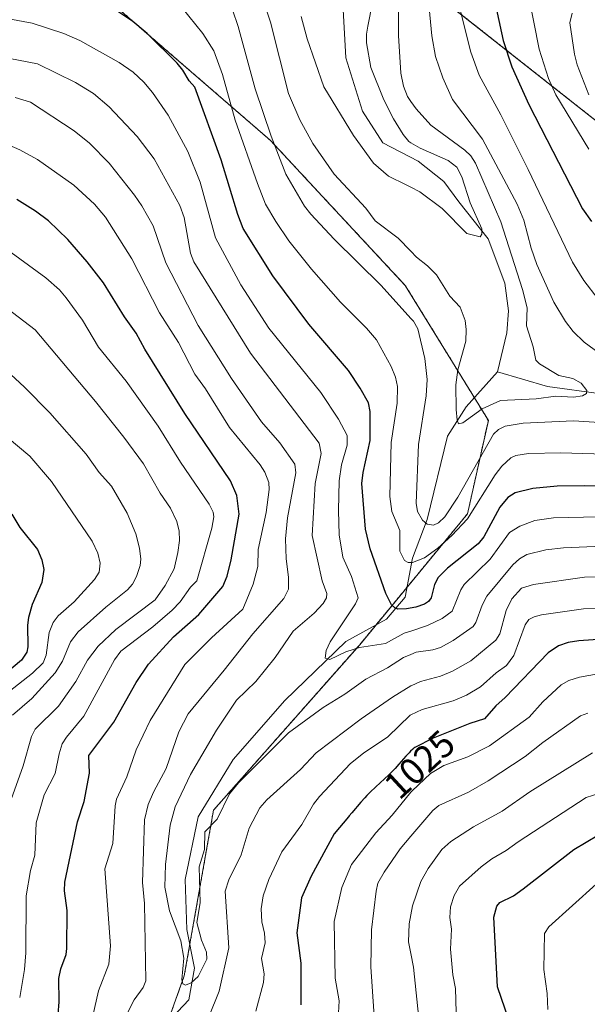
# Model space of a CAD drawing. Units: metres. Extents: x 654527 to 657977, y 4760249 to 4762638.
# Drawn here: x 656058 to 656209, y 4761823 to 4762085 of the extents above; entities that cross this region are included whole.
import ezdxf
from ezdxf.enums import TextEntityAlignment as Align

# ---------------------------------------------------------------- set-up
doc = ezdxf.new("R2010")
doc.units = ezdxf.units.M
doc.header["$MEASUREMENT"] = 0
doc.linetypes.add('TRAZOS', pattern=[0.75, 0.5, -0.25])
for name, color, linetype, lineweight in [('Arbolado forestal', 92, 'TRAZOS', 0), ('Arbolado forestal CxS', 92, 'Continuous', 0), ('Corriente natural lineal', 142, 'Continuous', 13), ('Curva de nivel maestra', 36, 'Continuous', 30), ('Curva de nivel normal', 36, 'Continuous', 0), ('Rótulo de curva de nivel directora', 19, 'Continuous', 0)]:
    doc.layers.add(name, color=color, linetype=linetype, lineweight=lineweight)
doc.styles.add('Arial', font='txt', dxfattribs={"height": 0.2})

# ---------------------------------------------------------------- blocks, each defined once
blk = doc.blocks.new('*U155')
at = {"layer": 'Arbolado forestal CxS', "color": 92, "linetype": 'Continuous', "lineweight": 0}
blk.add_polyline3d([(656044.08, 4762116.6, 993.31), (656082.8, 4762088.94, 999.44), (656124.3, 4762052.97, 990.11), (656160.26, 4762014.25, 987.94), (656182.39, 4761978.29, 987.27), (656176.85, 4761953.39, 993.39), (656148.11, 4761918.47, 1004.72), (656109.17, 4761874.34, 1009.23), (656101.38, 4761830.2, 1009.73), (656088.4, 4761793.86, 1013.57)], dxfattribs=at)
blk = doc.blocks.new('*U163')
at = {"layer": 'Curva de nivel normal', "color": 36, "linetype": 'Continuous', "lineweight": 0}
blk.add_polyline3d([(656368.49, 4761819.37, 1055), (656356.66, 4761822.74, 1055), (656348.61, 4761824.68, 1055), (656339.91, 4761827.25, 1055), (656332.22, 4761830.16, 1055), (656326.4, 4761834.05, 1055), (656319.26, 4761838.17, 1055), (656310.13, 4761845.44, 1055), (656300.36, 4761851.37, 1055), (656286.18, 4761857.2, 1055), (656272.62, 4761861.33, 1055), (656266.29, 4761862.25, 1055), (656248.47, 4761863.67, 1055), (656244.42, 4761863.59, 1055), (656234.06, 4761862.67, 1055), (656229.25, 4761861.7, 1055), (656219.34, 4761858.92, 1055), (656215.92, 4761857.51, 1055), (656211.1, 4761854.58, 1055), (656198.46, 4761843.27, 1055), (656197.34, 4761841.43, 1055), (656197.15, 4761831.85, 1055), (656198.09, 4761825.49, 1055), (656198.26, 4761821.21, 1055)], dxfattribs=at)
blk = doc.blocks.new('*U166')
at = {"layer": 'Curva de nivel normal', "color": 36, "linetype": 'Continuous', "lineweight": 0}
for points in [[(656208.9, 4761900.18, 1035), (656206.9, 4761899.47, 1035), (656196.93, 4761892.39, 1035), (656192.19, 4761888.64, 1035), (656182.3, 4761882.13, 1035), (656177.07, 4761879.18, 1035), (656169.21, 4761875.63, 1035), (656167.57, 4761874.3, 1035), (656161.7551, 4761867.4015, 1035), (656158.93, 4761864.05, 1035), (656154.59, 4761857.86, 1035), (656152.97, 4761854.92, 1035), (656152.48, 4761852.79, 1035), (656151.29, 4761842.48, 1035), (656151.05, 4761832.58, 1035), (656152.34, 4761814.2, 1035)], [(656055.28, 4761877.2, 1035), (656058.45, 4761886.19, 1035), (656060.71, 4761894.01, 1035), (656061.69, 4761895.91, 1035), (656067.85, 4761902.06, 1035), (656072.45, 4761908.68, 1035), (656075.61, 4761914.33, 1035), (656078.46, 4761918.09, 1035), (656083.13, 4761922.55, 1035), (656093.6, 4761930.45, 1035), (656096.32, 4761934.26, 1035), (656098.65, 4761938.74, 1035), (656099.7, 4761943.08, 1035), (656100.09, 4761946.25, 1035), (656100.01, 4761948.75, 1035), (656099.37, 4761951.33, 1035), (656097.74, 4761954.86, 1035), (656094.94, 4761958.84, 1035), (656090.53, 4761966.72, 1035), (656085.28, 4761973.84, 1035), (656077.75, 4761983.28, 1035), (656061.63, 4762002.43, 1035), (656052.57, 4762009.35, 1035)]]:
    blk.add_polyline3d(points, dxfattribs=at)
blk = doc.blocks.new('*U176')
at = {"layer": 'Curva de nivel normal', "color": 36, "linetype": 'Continuous', "lineweight": 0}
for points in [[(656100.7, 4762088.36, 995), (656106.31, 4762081.42, 995), (656109.24, 4762076.83, 995), (656111.58, 4762070.47, 995), (656114.96, 4762058.34, 995), (656120.85, 4762041.42, 995), (656123.06, 4762035.96, 995), (656125.76, 4762031.28, 995), (656129.26, 4762026.19, 995), (656135.25, 4762018.62, 995), (656143, 4762009.77, 995), (656149.96, 4762002.89, 995), (656152.62, 4761999.72, 995), (656156.48, 4761992.62, 995), (656157.61, 4761989.81, 995), (656158.15, 4761987.33, 995), (656158.14, 4761982.85, 995), (656156.49, 4761972.38, 995), (656156.1, 4761958.03, 995), (656156.7, 4761954.03, 995), (656158.77, 4761948.95, 995), (656158.82, 4761943.41, 995), (656160.04, 4761940.93, 995), (656161.07, 4761940.43, 995), (656161.755, 4761940.398, 995), (656162.14, 4761940.38, 995), (656165.36, 4761941.66, 995), (656168.96, 4761944.2, 995), (656172.68, 4761947.61, 995), (656176.83, 4761952.06, 995), (656184.19, 4761963.73, 995), (656186.02, 4761966.1, 995), (656188.36, 4761968.28, 995), (656189.71, 4761968.96, 995), (656193.12, 4761969.49, 995), (656201.73, 4761969.62, 995), (656213.38, 4761969.31, 995)], [(656211.69, 4762010.64, 995), (656207.79, 4762015.57, 995), (656204.79, 4762020.5, 995), (656193.01, 4762045.19, 995), (656185.71, 4762059.79, 995), (656179.97, 4762070.35, 995), (656177.76, 4762076.47, 995), (656174.97, 4762087.37, 995)]]:
    blk.add_polyline3d(points, dxfattribs=at)
blk = doc.blocks.new('*U191')
at = {"layer": 'Curva de nivel normal', "color": 36, "linetype": 'Continuous', "lineweight": 0}
for points in [[(656221.92, 4761882, 1045), (656208.43, 4761877.69, 1045), (656190.31, 4761865.95, 1045), (656187.14, 4761863.58, 1045), (656183.28, 4761861.38, 1045), (656180.44, 4761859.27, 1045), (656174.7, 4761854.1, 1045), (656173.32, 4761851.63, 1045), (656172.31, 4761848.54, 1045), (656172.1, 4761845.72, 1045), (656172.54, 4761842.65, 1045), (656172.3, 4761837.29, 1045), (656172.93, 4761830.43, 1045), (656173.61, 4761826.77, 1045), (656173.83, 4761820.46, 1045)], [(656050.09, 4761902.48, 1045), (656060.96, 4761910.88, 1045), (656063.76, 4761913.62, 1045), (656064.61, 4761915.71, 1045), (656065.41, 4761921.73, 1045), (656066.47, 4761924.35, 1045), (656067.82, 4761926.14, 1045), (656072.02, 4761929.91, 1045), (656077.47, 4761935.83, 1045), (656078.7, 4761937.8, 1045), (656078.96, 4761940.18, 1045), (656078.35, 4761942.85, 1045), (656076.8, 4761946.07, 1045), (656065.99, 4761961.96, 1045), (656060.2, 4761968.74, 1045), (656054.22, 4761973.79, 1045)]]:
    blk.add_polyline3d(points, dxfattribs=at)
blk = doc.blocks.new('*U206')
at = {"layer": 'Curva de nivel normal', "color": 36, "linetype": 'Continuous', "lineweight": 0}
for points in [[(656052.55, 4762052.6, 1020), (656057.58, 4762050.38, 1020), (656062.27, 4762047.84, 1020), (656071.97, 4762040.96, 1020), (656077.46, 4762035.94, 1020), (656080.39, 4762032.46, 1020), (656087.44, 4762021.34, 1020), (656094.77, 4762006.95, 1020), (656099.82, 4761999.02, 1020), (656104.16, 4761990.63, 1020), (656107, 4761986.71, 1020), (656113.47, 4761976.4, 1020), (656121.61, 4761966.44, 1020), (656122.87, 4761964.51, 1020), (656123.9, 4761961.72, 1020), (656123.99, 4761959.86, 1020), (656123.18, 4761953.68, 1020), (656121.1, 4761943.83, 1020), (656120.94, 4761939.34, 1020), (656119.75, 4761934.58, 1020), (656116.98, 4761927.95, 1020), (656108.62, 4761920.32, 1020), (656101.55, 4761913.15, 1020), (656092.29, 4761898.27, 1020), (656088.52, 4761890.45, 1020), (656086.06, 4761883.28, 1020), (656083.34, 4761877.32, 1020), (656082.96, 4761875.51, 1020), (656082.31, 4761865.47, 1020), (656080.22, 4761858.68, 1020), (656081.7, 4761838.19, 1020), (656081.25, 4761833.33, 1020), (656078.49, 4761826.2, 1020), (656074.87, 4761810.11, 1020)], [(656120.4, 4761820.73, 1020), (656122.46, 4761828.44, 1020), (656122.65, 4761830.69, 1020), (656121.97, 4761834.76, 1020), (656122.93, 4761839.02, 1020), (656122.77, 4761841.59, 1020), (656122.01, 4761844.58, 1020), (656121.84, 4761848.04, 1020), (656122.44, 4761851.5, 1020), (656123.88, 4761855.82, 1020), (656127.4, 4761863.24, 1020), (656132.7, 4761870.52, 1020), (656135.82, 4761875.92, 1020), (656137.42, 4761878.01, 1020), (656145.68, 4761886.77, 1020), (656149.1, 4761889.52, 1020), (656155.58, 4761893.88, 1020), (656161.54, 4761899.66, 1020), (656161.76, 4761899.76, 1020), (656164.74, 4761901.18, 1020), (656172.98, 4761903.53, 1020), (656176.56, 4761905.04, 1020), (656180.26, 4761907.27, 1020), (656184.5, 4761910.97, 1020), (656187.26, 4761912.89, 1020), (656189.21, 4761915.58, 1020), (656192.18, 4761923.74, 1020), (656193.18, 4761925.17, 1020), (656194.63, 4761925.93, 1020), (656196.58, 4761926.45, 1020), (656207.71, 4761928.07, 1020), (656225.92, 4761928.35, 1020)]]:
    blk.add_polyline3d(points, dxfattribs=at)
blk = doc.blocks.new('*U209')
at = {"layer": 'Curva de nivel normal', "color": 36, "linetype": 'Continuous', "lineweight": 0}
blk.add_polyline3d([(656132.5, 4762085.95, 980), (656134.11, 4762079.99, 980), (656138.55, 4762067.19, 980), (656146.48, 4762054.26, 980), (656151.75, 4762046.83, 980), (656155.78, 4762043.4, 980), (656160.46, 4762041.11, 980), (656161.7551, 4762040.4572, 980), (656164.17, 4762039.24, 980), (656170.07, 4762034.77, 980), (656176.63, 4762028.1, 980), (656180.2, 4762027.19, 980), (656180.62, 4762027.93, 980), (656180.61, 4762029.4, 980), (656177.56, 4762036.3, 980), (656175.32, 4762043.19, 980), (656173.97, 4762045.79, 980), (656171.69, 4762047.59, 980), (656164.22, 4762050.87, 980), (656161.7551, 4762052.3044, 980), (656161.23, 4762052.61, 980), (656159.68, 4762054.48, 980), (656157.11, 4762058.67, 980), (656154.57, 4762063.73, 980), (656151.11, 4762072.41, 980), (656149.93, 4762078.98, 980), (656149.89, 4762081.25, 980), (656150.3, 4762083.41, 980), (656151.55, 4762089.75, 980)], dxfattribs=at)
blk = doc.blocks.new('*U214')
at = {"layer": 'Curva de nivel normal', "color": 36, "linetype": 'Continuous', "lineweight": 0}
for points in [[(656114.24, 4762087.76, 990), (656115.77, 4762083.34, 990), (656120.23, 4762066.71, 990), (656124.53, 4762054.05, 990), (656128.4, 4762043.92, 990), (656133.38, 4762035.36, 990), (656135.12, 4762033.23, 990), (656141.28, 4762026.59, 990), (656153.86, 4762014.26, 990), (656161.7551, 4762005.4836, 990), (656162.46, 4762004.7, 990), (656163.6, 4762002.67, 990), (656165.47, 4761994.77, 990), (656166.1, 4761989.21, 990), (656165.81, 4761984.79, 990), (656163.82, 4761971.88, 990), (656163.13, 4761956.21, 990), (656163.52, 4761954, 990), (656164.84, 4761951.64, 990), (656166.11, 4761950.59, 990), (656167.81, 4761950.35, 990), (656169.09, 4761950.98, 990), (656170.76, 4761952.54, 990), (656174.28, 4761957.8, 990), (656183.72, 4761974.62, 990), (656185.13, 4761975.89, 990), (656186.87, 4761976.77, 990), (656191.7, 4761977.58, 990), (656205.12, 4761978.18, 990), (656211.97, 4761977.72, 990)], [(656211.87, 4761996.21, 990), (656207.9, 4761999.1, 990), (656205.03, 4762001.95, 990), (656202.95, 4762004.67, 990), (656199.83, 4762009.77, 990), (656195.33, 4762019.84, 990), (656193.76, 4762024.24, 990), (656191.88, 4762031.69, 990), (656190.09, 4762035.94, 990), (656180.79, 4762053.25, 990), (656172.87, 4762063.86, 990), (656170.22, 4762069.58, 990), (656168.27, 4762075.34, 990), (656167.32, 4762080.83, 990), (656165.97, 4762094.94, 990)]]:
    blk.add_polyline3d(points, dxfattribs=at)
blk = doc.blocks.new('*U227')
at = {"layer": 'Curva de nivel normal', "color": 36, "linetype": 'Continuous', "lineweight": 0}
blk.add_polyline3d([(656122.31, 4762090.64, 985), (656124.34, 4762084.45, 985), (656129.16, 4762065.42, 985), (656132.19, 4762058.41, 985), (656135.65, 4762052.12, 985), (656141.32, 4762043.96, 985), (656149.76, 4762034.88, 985), (656152.23, 4762031.46, 985), (656158.4, 4762026.86, 985), (656161.7551, 4762023.4088, 985), (656163.29, 4762021.83, 985), (656166.16, 4762019.53, 985), (656168.54, 4762017.08, 985), (656172.09, 4762011.36, 985), (656174.87, 4762008.51, 985), (656176.18, 4762004.91, 985), (656176.5, 4762002.53, 985), (656176.42, 4761999.41, 985), (656174.23, 4761991.72, 985), (656173.69, 4761987.78, 985), (656173.79, 4761981.22, 985), (656174.06, 4761978.33, 985), (656174.43, 4761977.34, 985), (656175.55, 4761977.62, 985), (656180.71, 4761981.4, 985), (656185.59, 4761983.61, 985), (656195.1, 4761984.01, 985), (656200.33, 4761984.72, 985), (656205.09, 4761984.46, 985), (656207.5, 4761984.79, 985), (656208.52, 4761985.49, 985), (656208.67, 4761986.22, 985), (656207.08, 4761988.25, 985), (656204.93, 4761989.47, 985), (656201.21, 4761990.27, 985), (656196.01, 4761993.37, 985), (656195.07, 4761994.37, 985), (656194.34, 4761997.92, 985), (656192.53, 4762003.51, 985), (656192.69, 4762008.27, 985), (656191.52, 4762013.22, 985), (656185.76, 4762031.21, 985), (656179.01, 4762046.85, 985), (656177.7, 4762048.83, 985), (656176.11, 4762050.36, 985), (656167.09, 4762057.03, 985), (656163.15, 4762061.39, 985), (656161.7551, 4762063.3417, 985), (656160.82, 4762064.65, 985), (656159.79, 4762067.4, 985), (656159.09, 4762070.89, 985), (656158.44, 4762080.87, 985), (656158.45, 4762123.62, 985)], dxfattribs=at)
blk = doc.blocks.new('*U231')
at = {"layer": 'Curva de nivel normal', "color": 36, "linetype": 'Continuous', "lineweight": 0}
for points in [[(656056.29, 4762064.42, 1015), (656060.41, 4762063.14, 1015), (656072.07, 4762055.47, 1015), (656076.14, 4762052.22, 1015), (656081.33, 4762046.86, 1015), (656088.11, 4762038.35, 1015), (656090.11, 4762035.45, 1015), (656093.07, 4762030.18, 1015), (656096.5, 4762020.29, 1015), (656105.12, 4762003.6, 1015), (656113.98, 4761989.46, 1015), (656121.91, 4761977.92, 1015), (656126.84, 4761972.31, 1015), (656130.81, 4761966.65, 1015), (656131.08, 4761964.34, 1015), (656128.91, 4761952.3, 1015), (656128.35, 4761946.72, 1015), (656128.49, 4761941.33, 1015), (656129.14, 4761936.47, 1015), (656129.11, 4761933.31, 1015), (656127.86, 4761930.8, 1015), (656119.6, 4761921.4, 1015), (656112.05, 4761911.68, 1015), (656102.41, 4761900.05, 1015), (656099.91, 4761895.23, 1015), (656096.56, 4761885.49, 1015), (656093.14, 4761879.12, 1015), (656091.77, 4761875.87, 1015), (656090.81, 4761871.74, 1015), (656090.22, 4761855.08, 1015), (656090.77, 4761849.46, 1015), (656091.16, 4761828.86, 1015), (656090.46, 4761827.03, 1015), (656088.01, 4761823.79, 1015), (656084.14, 4761816.16, 1015)], [(656107.88, 4761819.23, 1015), (656110.69, 4761826.05, 1015), (656113.22, 4761837.6, 1015), (656112.31, 4761852.75, 1015), (656113.26, 4761855.8, 1015), (656116.56, 4761862.4, 1015), (656118.64, 4761869.57, 1015), (656121.5, 4761875.01, 1015), (656123.34, 4761877.07, 1015), (656132.32, 4761885.19, 1015), (656136.5, 4761889.64, 1015), (656148.52, 4761898.72, 1015), (656156.81, 4761904.46, 1015), (656161.76, 4761907.47, 1015), (656161.87, 4761907.54, 1015), (656164.29, 4761908.68, 1015), (656169.62, 4761910.1, 1015), (656172.83, 4761911.41, 1015), (656177.71, 4761914.19, 1015), (656184.36, 4761919.64, 1015), (656185.48, 4761921.38, 1015), (656187.13, 4761927.63, 1015), (656188.65, 4761930.74, 1015), (656191.21, 4761933.58, 1015), (656194.4, 4761934.51, 1015), (656208.05, 4761936.45, 1015), (656213.8, 4761936.69, 1015)]]:
    blk.add_polyline3d(points, dxfattribs=at)
blk = doc.blocks.new('*U244')
at = {"layer": 'Curva de nivel normal', "color": 36, "linetype": 'Continuous', "lineweight": 0}
for points in [[(656210.17, 4761889.67, 1040), (656193.41, 4761879.23, 1040), (656186.04, 4761874.1, 1040), (656178.39, 4761869.93, 1040), (656172.4, 4761865.96, 1040), (656170.03, 4761863.83, 1040), (656166.34, 4761858.84, 1040), (656164.41, 4761855.33, 1040), (656162.2, 4761848.87, 1040), (656161.7551, 4761846.4705, 1040), (656161.31, 4761844.07, 1040), (656161.16, 4761839.27, 1040), (656161.7551, 4761836.1024, 1040), (656162.43, 4761832.51, 1040), (656164.03, 4761817.08, 1040)], [(656055.61, 4761899.69, 1040), (656060.8, 4761904.15, 1040), (656066.99, 4761911.01, 1040), (656068.94, 4761914.06, 1040), (656071.09, 4761919.22, 1040), (656073.1, 4761921.9, 1040), (656080.47, 4761928.46, 1040), (656086.25, 4761933.09, 1040), (656087.55, 4761934.65, 1040), (656088.65, 4761936.65, 1040), (656089.6, 4761939.57, 1040), (656089.79, 4761941.25, 1040), (656089.46, 4761944.18, 1040), (656088.51, 4761948, 1040), (656086.13, 4761953.52, 1040), (656082.03, 4761960.78, 1040), (656078.66, 4761964.35, 1040), (656075.25, 4761969.25, 1040), (656065.54, 4761980.29, 1040), (656058.83, 4761987.18, 1040), (656053.95, 4761991.66, 1040)]]:
    blk.add_polyline3d(points, dxfattribs=at)
blk = doc.blocks.new('*U251')
at = {"layer": 'Curva de nivel normal', "color": 36, "linetype": 'Continuous', "lineweight": 0}
for points in [[(656043.12, 4762087.48, 1005), (656060.84, 4762084.18, 1005), (656069.28, 4762081.48, 1005), (656073.57, 4762079.6, 1005), (656084.02, 4762073.67, 1005), (656087.77, 4762071.11, 1005), (656090.64, 4762068.5, 1005), (656092.95, 4762065.74, 1005), (656097.07, 4762059.65, 1005), (656102.34, 4762049.98, 1005), (656105.59, 4762041.82, 1005), (656109.72, 4762026.92, 1005), (656116.46, 4762014.4, 1005), (656123.93, 4762002.88, 1005), (656137.74, 4761985.73, 1005), (656142.46, 4761978.58, 1005), (656144.8, 4761974.23, 1005), (656144.76, 4761971.66, 1005), (656143.24, 4761966.39, 1005), (656142.63, 4761962.12, 1005), (656142.43, 4761954.27, 1005), (656142.64, 4761947.8, 1005), (656143.58, 4761941.83, 1005), (656145.9, 4761936.69, 1005), (656147.71, 4761930.96, 1005), (656146.98, 4761929.34, 1005), (656140.23, 4761919.26, 1005), (656139.2, 4761916.95, 1005), (656138.91, 4761914.86, 1005), (656140.18, 4761914.54, 1005), (656144.41, 4761916.58, 1005), (656148.09, 4761917.73, 1005), (656154.99, 4761918.78, 1005), (656159.98, 4761921.52, 1005), (656161.76, 4761922.12, 1005), (656166.22, 4761923.62, 1005), (656170.09, 4761925.44, 1005), (656172.77, 4761927.44, 1005), (656175.02, 4761933.13, 1005), (656175.91, 4761934.55, 1005), (656182.91, 4761941.3, 1005), (656188.01, 4761948.42, 1005), (656190.77, 4761950.11, 1005), (656194.77, 4761951.61, 1005), (656199.79, 4761952.34, 1005), (656219.74, 4761952.77, 1005)], [(656209.15, 4762050.61, 1005), (656200.39, 4762065.12, 1005), (656198.45, 4762069.43, 1005), (656195.9, 4762077.29, 1005), (656193.08, 4762091.78, 1005)]]:
    blk.add_polyline3d(points, dxfattribs=at)
blk = doc.blocks.new('*U254')
at = {"layer": 'Curva de nivel normal', "color": 36, "linetype": 'Continuous', "lineweight": 0}
for points in [[(656042.42, 4762077.21, 1010), (656062.29, 4762073.35, 1010), (656072.42, 4762068.41, 1010), (656077.21, 4762065.45, 1010), (656081.34, 4762061.91, 1010), (656088.86, 4762054.01, 1010), (656093.36, 4762048, 1010), (656100.23, 4762035.62, 1010), (656101.36, 4762032.34, 1010), (656103.02, 4762022.87, 1010), (656103.96, 4762020.58, 1010), (656119.02, 4761996.22, 1010), (656137.34, 4761972.22, 1010), (656137.84, 4761969.49, 1010), (656136.29, 4761961.47, 1010), (656135.44, 4761947.61, 1010), (656138.11, 4761935.48, 1010), (656139.36, 4761932.11, 1010), (656139.3, 4761930.93, 1010), (656138.41, 4761929.46, 1010), (656135.94, 4761926.87, 1010), (656130.36, 4761922.05, 1010), (656125.63, 4761915.02, 1010), (656120.42, 4761908.69, 1010), (656115.32, 4761903.68, 1010), (656109.94, 4761895.69, 1010), (656103.05, 4761883.9, 1010), (656098.94, 4761875.26, 1010), (656097.62, 4761870.39, 1010), (656096.36, 4761859.82, 1010), (656096.2, 4761853.85, 1010), (656097.46, 4761847.47, 1010), (656100.43, 4761839.53, 1010), (656101.3, 4761834.86, 1010), (656100.7, 4761829.21, 1010), (656101, 4761828.04, 1010), (656101.7, 4761827.71, 1010), (656103.22, 4761828.32, 1010), (656105.12, 4761830.02, 1010), (656107.36, 4761834.62, 1010), (656107.33, 4761836.51, 1010), (656105.93, 4761839.67, 1010), (656104.74, 4761844.36, 1010), (656105.59, 4761849.63, 1010), (656105.37, 4761859.22, 1010), (656106.79, 4761863.84, 1010), (656106.9, 4761868.58, 1010), (656110.13, 4761871.94, 1010), (656113.42, 4761878.7, 1010), (656115.82, 4761881.66, 1010), (656129.12, 4761895.01, 1010), (656138.39, 4761901.73, 1010), (656144.19, 4761905.31, 1010), (656149.73, 4761909.24, 1010), (656155.56, 4761912.31, 1010), (656159.82, 4761915.08, 1010), (656161.76, 4761915.87, 1010), (656163.18, 4761916.46, 1010), (656167.6, 4761917.09, 1010), (656169.6, 4761917.73, 1010), (656173.03, 4761919.61, 1010), (656178.33, 4761923.31, 1010), (656179.08, 4761924.35, 1010), (656180.75, 4761928.98, 1010), (656181.98, 4761931.45, 1010), (656188.94, 4761939.81, 1010), (656190.68, 4761941.39, 1010), (656192.62, 4761942.54, 1010), (656197.7, 4761943.77, 1010), (656202.37, 4761944.31, 1010), (656221.04, 4761945.06, 1010)], [(656209.12, 4762065.05, 1010), (656206.08, 4762073.13, 1010), (656205.37, 4762075.93, 1010), (656204.14, 4762084.32, 1010), (656204.75, 4762086.82, 1010)]]:
    blk.add_polyline3d(points, dxfattribs=at)
blk = doc.blocks.new('*U265')
at = {"layer": 'Curva de nivel normal', "color": 36, "linetype": 'Continuous', "lineweight": 0}
for points in [[(656055.23, 4762023.09, 1030), (656064.51, 4762016.28, 1030), (656068.14, 4762013.09, 1030), (656069.93, 4762010.93, 1030), (656074.25, 4762005, 1030), (656078.55, 4761997.77, 1030), (656085.87, 4761988.73, 1030), (656094.45, 4761976.75, 1030), (656100.41, 4761967.12, 1030), (656108.01, 4761955.9, 1030), (656109.05, 4761953.77, 1030), (656109.28, 4761952.53, 1030), (656108.73, 4761949.54, 1030), (656104.7, 4761935.49, 1030), (656103.08, 4761933.8, 1030), (656100.26, 4761929.88, 1030), (656098.13, 4761927.66, 1030), (656092.96, 4761923.23, 1030), (656084.44, 4761916.73, 1030), (656082.8, 4761914.4, 1030), (656074.58, 4761899.38, 1030), (656069.96, 4761893.82, 1030), (656068.89, 4761892.06, 1030), (656068.02, 4761889.4, 1030), (656066.99, 4761884.12, 1030), (656064.09, 4761878.42, 1030), (656061.91, 4761870.99, 1030), (656061.53, 4761862.34, 1030), (656060.43, 4761858.26, 1030), (656059.28, 4761851.47, 1030), (656059.19, 4761836.33, 1030), (656058.78, 4761831.91, 1030), (656057.53, 4761824.37, 1030)], [(656142.49, 4761820.31, 1030), (656142.66, 4761823.51, 1030), (656141.62, 4761829.54, 1030), (656141.35, 4761844.65, 1030), (656143.36, 4761853.74, 1030), (656145.92, 4761859.82, 1030), (656152.41, 4761868.3, 1030), (656156.78, 4761873.02, 1030), (656161.76, 4761879.16, 1030), (656162.05, 4761879.52, 1030), (656166.97, 4761884.1, 1030), (656170.54, 4761886.23, 1030), (656176.94, 4761888.61, 1030), (656182.73, 4761891.49, 1030), (656193.27, 4761899.19, 1030), (656196.9, 4761903.2, 1030), (656201.75, 4761907.78, 1030), (656203.81, 4761908.91, 1030), (656206.7, 4761909.83, 1030), (656213.13, 4761911.01, 1030)]]:
    blk.add_polyline3d(points, dxfattribs=at)
blk = doc.blocks.new('*U280')
at = {"layer": 'Curva de nivel maestra', "color": 36, "linetype": 'Continuous', "lineweight": 30}
for points in [[(656215.48, 4761920.15, 1025), (656206.51, 4761919.53, 1025), (656203.62, 4761919.05, 1025), (656201.12, 4761918.2, 1025), (656198.32, 4761916.33, 1025), (656186.9, 4761904.38, 1025), (656184.38, 4761902.15, 1025), (656181.39, 4761898.68, 1025), (656177.45, 4761897.44, 1025), (656167.66, 4761893.59, 1025), (656162.79, 4761891.06, 1025), (656162.51, 4761890.84, 1025), (656162.23, 4761890.6, 1025), (656161.67, 4761890.08, 1025), (656161.25, 4761889.65, 1025), (656160.4, 4761888.71, 1025), (656158.58, 4761886.58, 1025), (656157.56, 4761885.45, 1025), (656157.01, 4761884.89, 1025), (656155.86, 4761883.76, 1025), (656152.4, 4761880.56, 1025), (656150.91, 4761879.13, 1025), (656150.02, 4761878.22, 1025), (656149.47, 4761877.64, 1025), (656148.46, 4761876.5, 1025), (656146.05, 4761873.63, 1025), (656145.35, 4761872.85, 1025), (656145.09, 4761872.58, 1025), (656141.34, 4761868.06, 1025), (656135.2, 4761856.78, 1025), (656132.57, 4761851.01, 1025), (656131.34, 4761841.68, 1025), (656132.41, 4761833.55, 1025), (656132.44, 4761822.47, 1025)], [(656067.82, 4761819.91, 1025), (656068.07, 4761823.22, 1025), (656067.92, 4761829.51, 1025), (656068.45, 4761832.05, 1025), (656069.91, 4761835.83, 1025), (656070.12, 4761837.46, 1025), (656070.14, 4761847.56, 1025), (656069.47, 4761852.83, 1025), (656069.56, 4761855.11, 1025), (656072.96, 4761871.26, 1025), (656074.72, 4761876.65, 1025), (656076.12, 4761884.23, 1025), (656075.97, 4761888.97, 1025), (656082.58, 4761897.85, 1025), (656088.57, 4761908.36, 1025), (656091.89, 4761913.32, 1025), (656098.51, 4761920.57, 1025), (656105.26, 4761926.55, 1025), (656111.67, 4761934, 1025), (656112.8, 4761936.75, 1025), (656113.91, 4761941.12, 1025), (656116.04, 4761953.26, 1025), (656115.36, 4761958.23, 1025), (656113.68, 4761962.13, 1025), (656101.55, 4761980.09, 1025), (656090.85, 4761997.28, 1025), (656088.53, 4762001.58, 1025), (656085.48, 4762005.86, 1025), (656079.86, 4762014.97, 1025), (656075.53, 4762020.57, 1025), (656070.33, 4762026.53, 1025), (656065.22, 4762031.5, 1025), (656061.7, 4762034.08, 1025), (656056.81, 4762037.21, 1025)]]:
    blk.add_polyline3d(points, dxfattribs=at)
blk = doc.blocks.new('*U282')
at = {"layer": 'Curva de nivel maestra', "color": 36, "linetype": 'Continuous', "lineweight": 30}
for points in [[(656182.72, 4762096.42, 1000), (656186.34, 4762079.61, 1000), (656188.61, 4762072.54, 1000), (656193.15, 4762062.52, 1000), (656207.45, 4762034.73, 1000), (656209.85, 4762031.32, 1000)], [(656218.61, 4761960.57, 1000), (656207.89, 4761960.87, 1000), (656200.72, 4761960.72, 1000), (656194.22, 4761960.11, 1000), (656189.54, 4761958.95, 1000), (656187.56, 4761957.72, 1000), (656185.49, 4761955.15, 1000), (656181.15, 4761947.27, 1000), (656179.71, 4761945.4, 1000), (656171.49, 4761938.9, 1000), (656169.02, 4761936.42, 1000), (656168.04, 4761934.56, 1000), (656167.12, 4761931.01, 1000), (656166.42, 4761930.03, 1000), (656165.34, 4761929.26, 1000), (656163.06, 4761928.44, 1000), (656160.56, 4761927.99, 1000), (656158.26, 4761927.98, 1000), (656157.44, 4761928.28, 1000), (656156.61, 4761929.08, 1000), (656155.07, 4761932.12, 1000), (656150.88, 4761944, 1000), (656149.63, 4761949.3, 1000), (656148.69, 4761961.45, 1000), (656149.02, 4761964.39, 1000), (656150.92, 4761972.94, 1000), (656150.89, 4761980.67, 1000), (656150.46, 4761982.97, 1000), (656148.28, 4761986.88, 1000), (656145.09, 4761991.55, 1000), (656134.55, 4762003.98, 1000), (656124.93, 4762016.79, 1000), (656117.06, 4762029.43, 1000), (656115.68, 4762033.2, 1000), (656111.24, 4762047.72, 1000), (656104.19, 4762067.09, 1000), (656102.64, 4762068.83, 1000), (656101, 4762071.63, 1000), (656099.48, 4762073.5, 1000), (656091.5, 4762081.48, 1000), (656087.7, 4762084.62, 1000), (656082.04, 4762088.33, 1000)]]:
    blk.add_polyline3d(points, dxfattribs=at)
blk = doc.blocks.new('*U285')
at = {"layer": 'Curva de nivel maestra', "color": 36, "linetype": 'Continuous', "lineweight": 30}
for points in [[(656055.41, 4761953.28, 1050), (656057.59, 4761949.75, 1050), (656062.24, 4761943.83, 1050), (656063.44, 4761941.09, 1050), (656063.95, 4761938.56, 1050), (656063.4, 4761935.04, 1050), (656060.82, 4761929.16, 1050), (656059.85, 4761925.74, 1050), (656059.59, 4761923.72, 1050), (656059.73, 4761917.86, 1050), (656059.45, 4761916.44, 1050), (656058.02, 4761914.39, 1050), (656054.14, 4761911.09, 1050)], [(656187.81, 4761818.45, 1050), (656184.82, 4761827.24, 1050), (656183.87, 4761845.86, 1050), (656184.64, 4761848.77, 1050), (656185.42, 4761849.77, 1050), (656189.1, 4761851.54, 1050), (656191.67, 4761853.34, 1050), (656205.2, 4761863.88, 1050), (656211.71, 4761867.78, 1050)]]:
    blk.add_polyline3d(points, dxfattribs=at)

msp = doc.modelspace()

# ---------------------------------------------------------------- linework, layer by layer
at = {"layer": 'Arbolado forestal', "color": 92, "linetype": 'TRAZOS', "lineweight": 0}
for points in [[(656401.42, 4762048.12, 1060.22), (656373.76, 4762073.02, 1066.74), (656346.09, 4762067.49, 1053.69), (656326.73, 4762050.89, 1041.46), (656296.29, 4762039.82, 1030.27), (656243.73, 4762037.06, 1017.12), (656213.3, 4762056.42, 1008.98), (656160.73, 4762097.92, 986.38), (656143.14, 4762124.3, 974.2), (656129.83, 4762144.26, 973.48)], [(656401.42, 4762048.12, 1060.22), (656373.76, 4762073.02, 1066.74), (656346.09, 4762067.49, 1053.69), (656326.73, 4762050.89, 1041.46), (656296.29, 4762039.82, 1030.27), (656243.73, 4762037.06, 1017.12), (656213.3, 4762056.42, 1008.98), (656160.73, 4762097.92, 986.38), (656143.14, 4762124.3, 974.2), (656129.83, 4762144.26, 973.48)], [(656096.95, 4761817.81, 1010.71), (656101.38, 4761830.2, 1009.73), (656102.86, 4761838.56, 1009.77), (656109.17, 4761874.34, 1009.23), (656148.11, 4761918.47, 1004.72), (656152.42, 4761923.71, 1002.85), (656160.7, 4761933.77, 996.54), (656176.85, 4761953.39, 993.39), (656182.38, 4761978.29, 987.27), (656178.65, 4761984.36, 983.06), (656160.26, 4762014.25, 987.94), (656124.3, 4762052.97, 990.11), (656082.8, 4762088.94, 999.44), (656044.08, 4762116.6, 993.31)], [(656096.95, 4761817.81, 1010.71), (656101.38, 4761830.2, 1009.73), (656102.86, 4761838.56, 1009.77), (656109.17, 4761874.34, 1009.23), (656148.11, 4761918.47, 1004.72), (656152.42, 4761923.71, 1002.85), (656160.7, 4761933.77, 996.54), (656176.85, 4761953.39, 993.39), (656182.38, 4761978.29, 987.27), (656178.65, 4761984.36, 983.06), (656160.26, 4762014.25, 987.94), (656124.3, 4762052.97, 990.11), (656082.8, 4762088.94, 999.44), (656044.08, 4762116.6, 993.31)]]:
    msp.add_polyline3d(points, dxfattribs=at)
at = {"layer": 'Arbolado forestal CxS', "color": 92, "linetype": 'Continuous', "lineweight": 0}
for points in [[(656401.42, 4762048.12, 1060.22), (656373.76, 4762073.02, 1066.74), (656346.09, 4762067.49, 1053.69), (656326.73, 4762050.89, 1041.46), (656296.29, 4762039.82, 1030.27), (656243.73, 4762037.06, 1017.12), (656213.3, 4762056.42, 1008.98), (656160.73, 4762097.92, 986.38), (656129.83, 4762144.26, 973.48), (656174.09, 4762182.98, 976.72), (656196.22, 4762230.01, 972.11), (656208.52, 4762174.65, 990.17), (656240.1, 4762152.36, 1012.17), (656288.4, 4762150.5, 1039.41), (656327.41, 4762139.36, 1064.21), (656370.13, 4762131.93, 1092.46), (656401.72, 4762141.21, 1109.76)], [(655991.52, 4762216.18, 1013.78), (656057.91, 4762177.45, 991.15), (656096.64, 4762152.56, 979.6), (656129.83, 4762144.26, 973.48), (656129.83, 4762144.26, 973.48), (656160.73, 4762097.92, 986.38), (656213.3, 4762056.42, 1008.98), (656243.73, 4762037.06, 1017.12), (656296.29, 4762039.82, 1030.27), (656326.73, 4762050.89, 1041.46), (656346.09, 4762067.49, 1053.69), (656373.76, 4762073.02, 1066.74), (656401.42, 4762048.12, 1060.22)], [(656088.4, 4761793.86, 1013.57), (656101.38, 4761830.2, 1009.73), (656109.17, 4761874.34, 1009.23), (656148.11, 4761918.47, 1004.72), (656176.85, 4761953.39, 993.39), (656182.39, 4761978.29, 987.27), (656160.26, 4762014.25, 987.94), (656124.3, 4762052.97, 990.11), (656082.8, 4762088.94, 999.44), (656044.08, 4762116.6, 993.31)]]:
    msp.add_polyline3d(points, dxfattribs=at)
at = {"layer": 'Corriente natural lineal', "color": 142, "linetype": 'Continuous', "lineweight": 13}
for points in [[(656184.84, 4761991.26, 982.54), (656187.3, 4762001.61, 981.73), (656187.79, 4762007.52, 981.38), (656186.81, 4762014.9, 981.01), (656182.37, 4762026.72, 980.47), (656174.49, 4762036.57, 979.06), (656170.55, 4762041.99, 977.8), (656163.66, 4762047.41, 977.77), (656154.3, 4762052.33, 977.33), (656148.89, 4762060.7, 977.25), (656144.45, 4762074.99, 976.83), (656143.47, 4762092.72, 975.6), (656144.95, 4762100.6, 975.03), (656144.95, 4762108.97, 974.62), (656143.47, 4762122.76, 974.37), (656140.51, 4762136.55, 973.4), (656135.59, 4762146.4, 972.82), (656130.37, 4762150.41, 972.22)], [(656093.23, 4761797.47, 1011.8), (656091.26, 4761800.67, 1011.46), (656090.77, 4761808.55, 1011.21), (656095.2, 4761815.94, 1010.96), (656102.59, 4761823.82, 1010.5), (656104.07, 4761832.19, 1009.85), (656102.1, 4761842.53, 1009.29), (656101.61, 4761855.83, 1008.92), (656105.05, 4761872.57, 1008.01), (656114.41, 4761887.84, 1007.21), (656128.2, 4761903.6, 1006.19), (656144.45, 4761919.36, 1004.46), (656155.29, 4761925.27, 1002.01), (656160.21, 4761931.18, 997.95), (656162.18, 4761941.52, 994.17), (656166.12, 4761951.86, 989.21), (656171.54, 4761974.03, 985.96), (656176.46, 4761981.91, 983.78), (656184.84, 4761991.26, 982.54)], [(656236.06, 4761985.35, 989.58), (656222.76, 4761984.86, 987.06), (656212.42, 4761985.35, 985.57), (656198.13, 4761987.32, 984.27), (656184.84, 4761991.26, 982.54)]]:
    msp.add_polyline3d(points, dxfattribs=at)

# ---------------------------------------------------------------- block references
at = {"layer": 'Arbolado forestal CxS', "color": 92, "linetype": 'Continuous', "lineweight": 0}
msp.add_blockref('*U155', (0, 0), dxfattribs=at)
at = {"layer": 'Curva de nivel maestra', "color": 36, "linetype": 'Continuous', "lineweight": 30}
for name in ['*U280', '*U282', '*U285']:
    msp.add_blockref(name, (0, 0), dxfattribs=at)
at = {"layer": 'Curva de nivel normal', "color": 36, "linetype": 'Continuous', "lineweight": 0}
for name in ['*U191', '*U231', '*U265', '*U166', '*U244', '*U206', '*U254', '*U251', '*U176', '*U214', '*U227', '*U209', '*U163']:
    msp.add_blockref(name, (0, 0), dxfattribs=at)

# ---------------------------------------------------------------- texts
at = {"layer": 'Rótulo de curva de nivel directora', "color": 19, "linetype": 'Continuous', "lineweight": 0, "style": 'Arial'}
msp.add_text('1025', height=7, rotation=42.7644, dxfattribs=at).set_placement((656164.06, 4761886.54), align=Align.MIDDLE_CENTER)

doc.saveas('drawing.dxf')
